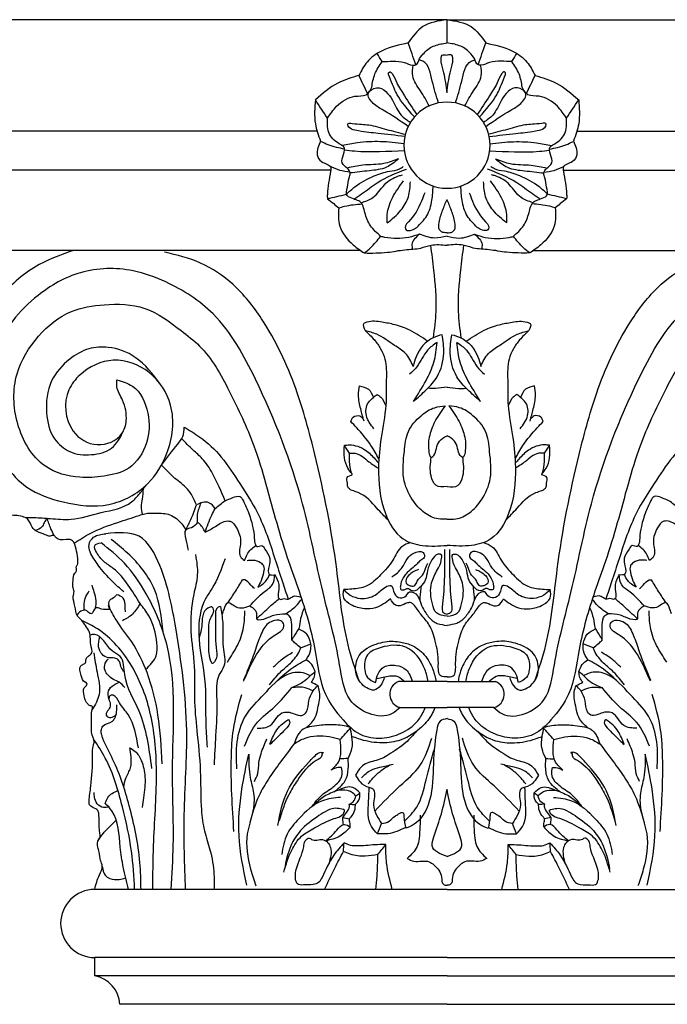
# Model space of a CAD drawing. Units: millimetres. Extents: x 326 to 387, y 65 to 525.
# Drawn here: x 346 to 371, y 465 to 502 of the extents above; entities that cross this region are included whole.
import ezdxf

# ---------------------------------------------------------------- set-up
doc = ezdxf.new("R2010")
doc.units = ezdxf.units.MM
doc.layers.add('LAYER0VIEW0', color=7, linetype='Continuous')

msp = doc.modelspace()

# ---------------------------------------------------------------- linework, layer by layer
at = {"layer": 'LAYER0VIEW0'}
for p, q in [((362.439, 502.407), (338.377, 502.407)), ((362.439, 502.407), (386.501, 502.407)), ((357.476, 498.144), (340.789, 498.144)), ((367.401, 498.144), (384.089, 498.144)), ((357.996, 496.658), (340.789, 496.658)), ((366.882, 496.658), (384.089, 496.658)), ((359.135, 493.592), (342.078, 493.592)), ((365.743, 493.592), (382.8, 493.592)), ((362.439, 477.116), (360.587, 477.116)), ((362.439, 477.116), (362.439, 477.116)), ((362.439, 477.116), (362.439, 477.116)), ((362.439, 477.116), (362.439, 477.116)), ((362.439, 477.116), (364.29, 477.116)), ((362.439, 477.116), (362.439, 477.116)), ((360.643, 476.127), (362.439, 476.127)), ((364.235, 476.127), (362.439, 476.127)), ((362.439, 469.177), (348.975, 469.177)), ((362.439, 469.177), (375.903, 469.177)), ((362.439, 466.576), (348.975, 466.576)), ((348.975, 465.872), (348.975, 466.576)), ((362.439, 466.576), (375.903, 466.576)), ((362.439, 465.872), (348.975, 465.872)), ((362.439, 465.872), (375.903, 465.872)), ((362.439, 464.788), (349.939, 464.788)), ((362.439, 464.788), (349.939, 464.788)), ((362.439, 464.788), (374.939, 464.788)), ((362.439, 464.788), (374.939, 464.788))]:
    msp.add_line(p, q, dxfattribs=at)
for centre, radius, start, end in [((362.439, 497.612), 1.646, 90, 270), ((362.439, 497.612), 1.646, 270, 90), ((360.773, 476.63), 0.52, 110.8913, 255.5135), ((364.105, 476.63), 0.52, 284.4865, 69.1087), ((348.975, 467.877), 1.301, 90, 270), ((348.785, 464.732), 1.155, 2.7793, 80.5445)]:
    msp.add_arc(centre, radius, start, end, dxfattribs=at)
for points in [[(362.439, 502.407), (361.516, 502.141), (360.961, 501.519)], [(362.439, 501.521), (362.439, 502.407)], [(362.439, 501.521), (362.439, 502.407)], [(362.439, 502.407), (363.362, 502.141), (363.917, 501.519)], [(362.439, 501.521), (362.439, 502.407)], [(362.439, 501.521), (362.439, 502.407)], [(360.961, 501.519), (359.939, 501.209), (359.384, 500.787), (359.073, 500.276)], [(361.246, 500.688), (360.961, 501.519)], [(361.39, 500.928), (361.756, 501.308), (361.969, 501.415), (362.439, 501.521)], [(363.488, 500.928), (363.122, 501.308), (362.909, 501.415), (362.439, 501.521)], [(363.632, 500.688), (363.917, 501.519)], [(363.917, 501.519), (364.939, 501.209), (365.494, 500.787), (365.805, 500.276)], [(359.958, 500.806), (359.767, 501.113)], [(364.919, 500.806), (365.111, 501.113)], [(359.562, 499.831), (359.684, 500.334), (359.958, 500.806)], [(359.958, 500.806), (360.37, 500.821), (360.811, 500.775), (361.131, 500.669), (361.192, 500.669), (361.238, 500.684), (361.39, 500.928)], [(362.114, 499.226), (361.878, 500.06), (361.512, 500.821), (361.371, 500.872)], [(362.439, 499.618), (362.316, 500.383), (362.219, 500.797), (362.255, 501.052), (362.439, 501.052)], [(362.439, 499.618), (362.562, 500.383), (362.659, 500.797), (362.622, 501.052), (362.439, 501.052)], [(362.763, 499.226), (363, 500.06), (363.366, 500.821), (363.507, 500.872)], [(364.919, 500.806), (364.508, 500.821), (364.066, 500.775), (363.746, 500.669), (363.686, 500.669), (363.64, 500.684), (363.488, 500.928)], [(365.316, 499.831), (365.194, 500.334), (364.919, 500.806)], [(361.194, 498.69), (360.537, 499.542), (360.278, 500.121), (360.248, 500.41), (360.263, 500.41), (360.339, 500.349), (360.522, 499.999), (360.811, 499.497), (361.281, 498.782)], [(361.761, 499.112), (361.421, 499.694), (361.131, 500.258), (361.152, 500.667)], [(363.116, 499.112), (363.457, 499.694), (363.746, 500.258), (363.725, 500.667)], [(363.683, 498.69), (364.341, 499.542), (364.6, 500.121), (364.63, 500.41), (364.615, 500.41), (364.539, 500.349), (364.356, 499.999), (364.066, 499.497), (363.597, 498.782)], [(359.073, 500.276), (358.273, 499.988), (357.407, 499.344)], [(359.408, 499.577), (359.073, 500.276)], [(365.469, 499.577), (365.805, 500.276)], [(365.805, 500.276), (366.605, 499.988), (367.471, 499.344)], [(357.871, 498.644), (358.222, 499.101), (358.922, 499.481), (359.349, 499.542), (359.379, 499.557), (359.562, 499.831)], [(360.957, 498.328), (360.004, 498.948), (359.623, 499.207), (359.432, 499.598), (359.745, 499.801), (360.354, 499.329), (360.689, 498.766), (361.039, 498.478)], [(363.921, 498.328), (364.874, 498.948), (365.255, 499.207), (365.446, 499.598), (365.133, 499.801), (364.523, 499.329), (364.188, 498.766), (363.839, 498.478)], [(367.006, 498.644), (366.656, 499.101), (365.955, 499.481), (365.529, 499.542), (365.498, 499.557), (365.316, 499.831)], [(357.407, 499.344), (357.407, 498.434), (357.607, 497.768)], [(357.871, 498.644), (357.407, 499.344)], [(367.006, 498.644), (367.471, 499.344)], [(367.471, 499.344), (367.471, 498.434), (367.271, 497.768)], [(359.913, 494.122), (359.516, 494.534), (359.303, 495.036), (359.105, 495.462), (358.922, 495.538), (358.679, 495.645), (358.633, 495.675), (358.633, 496.01), (358.694, 496.36), (358.74, 496.543), (358.633, 496.726), (358.435, 496.939), (358.496, 497.548), (358.389, 497.624), (357.947, 498.035), (357.871, 498.644)], [(360.826, 497.941), (359.806, 498.065), (359.059, 498.157), (358.648, 498.4), (358.648, 498.416), (358.816, 498.446), (359.456, 498.385), (360.126, 498.218), (360.846, 498.029)], [(364.052, 497.941), (365.072, 498.065), (365.818, 498.157), (366.229, 498.4), (366.229, 498.416), (366.062, 498.446), (365.422, 498.385), (364.752, 498.218), (364.031, 498.029)], [(364.965, 494.122), (365.361, 494.534), (365.574, 495.036), (365.773, 495.462), (365.955, 495.538), (366.199, 495.645), (366.245, 495.675), (366.245, 496.01), (366.184, 496.36), (366.138, 496.543), (366.245, 496.726), (366.443, 496.939), (366.382, 497.548), (366.488, 497.624), (366.93, 498.035), (367.006, 498.644)], [(357.607, 497.768), (357.48, 497.247), (357.642, 496.986), (357.994, 496.77), (357.99, 496.623), (357.866, 495.732), (357.866, 495.569)], [(358.528, 497.462), (357.902, 497.624), (357.603, 497.759)], [(360.794, 497.669), (359.897, 497.746), (359.014, 497.7), (358.435, 497.597)], [(364.084, 497.669), (364.98, 497.746), (365.864, 497.7), (366.443, 497.597)], [(366.349, 497.462), (366.976, 497.624), (367.275, 497.759)], [(367.271, 497.768), (367.398, 497.247), (367.235, 496.986), (366.883, 496.77), (366.887, 496.623), (367.012, 495.732), (367.012, 495.569)], [(360.806, 497.403), (358.907, 497.38), (358.527, 497.418)], [(364.072, 497.403), (365.971, 497.38), (366.35, 497.418)], [(360.583, 497.091), (360.019, 496.908), (359.227, 496.848), (358.62, 496.738)], [(360.583, 497.091), (360.126, 496.771), (359.471, 496.634), (358.739, 496.551)], [(364.295, 497.091), (364.752, 496.771), (365.407, 496.634), (366.139, 496.551)], [(364.295, 497.091), (364.859, 496.908), (365.651, 496.848), (366.258, 496.738)], [(358.731, 496.586), (358.344, 496.65), (357.979, 496.803)], [(358.596, 495.739), (358.922, 496.025), (359.654, 496.437), (360.248, 496.619), (360.628, 496.711), (360.766, 496.802)], [(358.881, 495.553), (359.471, 495.965), (359.775, 496.178), (360.887, 496.695)], [(365.997, 495.553), (365.407, 495.965), (365.102, 496.178), (363.99, 496.695)], [(366.281, 495.739), (365.955, 496.025), (365.224, 496.437), (364.63, 496.619), (364.249, 496.711), (364.112, 496.802)], [(366.146, 496.586), (366.534, 496.65), (366.899, 496.803)], [(359.157, 495.415), (359.608, 495.614), (360.05, 496.102), (360.583, 496.437), (360.735, 496.482)], [(360.156, 494.64), (360.156, 494.96), (360.354, 495.599), (360.781, 496.254)], [(360.156, 494.64), (360.674, 495.127), (360.964, 495.645), (361.04, 496.208)], [(364.721, 494.64), (364.203, 495.127), (363.914, 495.645), (363.838, 496.208)], [(364.721, 494.64), (364.721, 494.96), (364.523, 495.599), (364.097, 496.254)], [(365.72, 495.415), (365.27, 495.614), (364.828, 496.102), (364.295, 496.437), (364.143, 496.482)], [(361.284, 494.473), (361.664, 494.914), (361.862, 495.508), (361.908, 496.054)], [(363.594, 494.473), (363.213, 494.914), (363.015, 495.508), (362.97, 496.054)], [(357.866, 495.569), (358.596, 495.739)], [(357.866, 495.569), (358.11, 495.379), (358.3, 495.216)], [(361.588, 495.797), (361.466, 495.477), (360.964, 494.686), (360.872, 494.579), (360.872, 494.381), (361.085, 494.366), (361.284, 494.473)], [(362.439, 494.264), (362.234, 494.303), (362.157, 494.38), (362.137, 494.659), (362.272, 495.123), (362.439, 495.537)], [(362.439, 494.264), (362.644, 494.303), (362.721, 494.38), (362.74, 494.659), (362.605, 495.123), (362.439, 495.537)], [(363.29, 495.797), (363.411, 495.477), (363.914, 494.686), (364.005, 494.579), (364.005, 494.381), (363.792, 494.366), (363.594, 494.473)], [(367.012, 495.569), (366.281, 495.739)], [(367.012, 495.569), (366.768, 495.379), (366.578, 495.216)], [(358.3, 495.216), (358.341, 494.525), (358.857, 493.806), (359.277, 493.494)], [(358.3, 495.216), (358.526, 495.28), (359.188, 495.373)], [(366.578, 495.216), (366.537, 494.525), (366.021, 493.806), (365.6, 493.494)], [(366.578, 495.216), (366.351, 495.28), (365.69, 495.373)], [(359.277, 493.494), (359.516, 493.696), (359.903, 494.131)], [(361.39, 494.214), (360.979, 494.092), (360.065, 494.092), (359.913, 494.122)], [(361.39, 494.214), (361.101, 493.818), (361.115, 493.638)], [(362.439, 494.138), (361.969, 494.062), (361.39, 494.214)], [(362.439, 494.138), (362.909, 494.062), (363.488, 494.214)], [(363.488, 494.214), (363.899, 494.092), (364.813, 494.092), (364.965, 494.122)], [(363.488, 494.214), (363.777, 493.818), (363.763, 493.638)], [(365.6, 493.494), (365.361, 493.696), (364.975, 494.131)], [(359.277, 493.494), (360.16, 493.521), (360.825, 493.616), (361.435, 493.684), (361.829, 493.792), (362.439, 493.792)], [(361.809, 493.788), (361.924, 492.837), (362.009, 491.263), (361.909, 490.256)], [(365.6, 493.494), (364.718, 493.521), (364.053, 493.616), (363.442, 493.684), (363.049, 493.792), (362.439, 493.792)], [(363.069, 493.788), (362.954, 492.837), (362.869, 491.263), (362.968, 490.256)], [(359.08, 477.151), (358.66, 478.521), (358.224, 481.417), (357.387, 485.801), (356.66, 488.311), (355.352, 490.977), (354.252, 492.298), (353.023, 493.109), (351.646, 493.526)], [(365.798, 477.151), (366.217, 478.521), (366.653, 481.417), (367.491, 485.801), (368.218, 488.311), (369.526, 490.977), (370.626, 492.298), (371.855, 493.109), (373.232, 493.526)], [(360.643, 476.127), (360.347, 475.894), (359.458, 475.894), (358.738, 476.423), (358.336, 477.755), (357.701, 480.525), (356.919, 483.909), (355.12, 488.667), (353.502, 491.164), (351.688, 492.389), (350.439, 492.813), (348.435, 492.742), (346.809, 491.871), (345.843, 490.905), (345.154, 489.652), (344.909, 488.297), (345.089, 486.43), (346.385, 484.546), (347.775, 483.981), (349.519, 483.886), (351.004, 484.687), (351.735, 485.841), (351.876, 487.678), (351.051, 488.927), (349.684, 489.398), (348.412, 488.832), (347.988, 488.267), (348.153, 486.689), (349.072, 486.171), (350.014, 486.595), (350.179, 487.089), (350.038, 487.867), (349.826, 488.385), (349.826, 488.644)], [(364.235, 476.127), (364.531, 475.894), (365.42, 475.894), (366.139, 476.423), (366.541, 477.755), (367.176, 480.525), (367.959, 483.909), (369.758, 488.667), (371.375, 491.164), (373.19, 492.389), (374.439, 492.813), (376.442, 492.742), (378.068, 491.871), (379.035, 490.905), (379.724, 489.652), (379.969, 488.297), (379.789, 486.43), (378.493, 484.546), (377.102, 483.981), (375.358, 483.886), (373.874, 484.687), (373.143, 485.841), (373.002, 487.678), (373.826, 488.927), (375.193, 489.398), (376.466, 488.832), (376.89, 488.267), (376.725, 486.689), (375.806, 486.171), (374.863, 486.595), (374.698, 487.089), (374.84, 487.867), (375.052, 488.385), (375.052, 488.644)], [(348.975, 469.177), (349.158, 469.738), (349.264, 470.07), (349.198, 470.281), (349.145, 470.599), (349.092, 470.798), (349.132, 471.089), (349.172, 471.142), (349.172, 471.315), (349.145, 471.805), (349.132, 472.056), (349.092, 472.189), (348.906, 472.308), (348.774, 472.414), (348.761, 472.546), (348.827, 473.129), (348.896, 474.277), (348.925, 474.684), (348.954, 474.814), (348.925, 474.945), (348.852, 475.192), (348.852, 475.323), (348.852, 475.512), (348.852, 475.875), (348.867, 475.991), (348.867, 476.18), (348.809, 476.194), (348.707, 476.267), (348.634, 476.369), (348.576, 476.572), (348.576, 476.877), (348.678, 477.008), (348.678, 477.051), (348.605, 477.095), (348.46, 477.356), (348.445, 477.719), (348.503, 477.763), (348.62, 477.836), (348.649, 477.981), (348.721, 478.082), (348.867, 478.213), (348.823, 478.533), (348.809, 478.751), (348.765, 479.027), (348.62, 479.259), (348.489, 479.448), (348.329, 479.608), (348.219, 480.004), (348.157, 480.377), (348.184, 480.555), (348.139, 480.741), (348.148, 480.972), (348.219, 481.265), (348.281, 481.345), (348.281, 481.531), (348.308, 481.566), (348.326, 481.62), (348.299, 482.01), (348.21, 482.356), (348.086, 482.525), (347.882, 482.543), (347.5, 482.614), (347.42, 482.702), (347.278, 482.676), (347.083, 482.729), (346.772, 482.853), (346.585, 483.013), (346.408, 483.332), (346.221, 483.421), (345.653, 483.474), (344.916, 483.528), (344.143, 483.785), (343.77, 484.06), (343.202, 484.77), (342.802, 485.56), (342.457, 486.684), (342.317, 487.881), (342.282, 488.763), (342.379, 490.197), (342.615, 491.14), (342.912, 491.726), (343.227, 492.119)], [(361.702, 490.126), (361.02, 490.542), (360.443, 490.753), (359.955, 490.849), (359.372, 490.851), (359.26, 490.795), (359.316, 490.528)], [(363.176, 490.126), (363.858, 490.542), (364.435, 490.753), (364.923, 490.849), (365.505, 490.851), (365.618, 490.795), (365.562, 490.528)], [(361.147, 489.162), (360.851, 489.655), (360.429, 489.965), (359.753, 490.387), (359.316, 490.528)], [(359.316, 490.528), (359.663, 490.172), (359.9, 489.837), (360.065, 489.442), (360.12, 488.651), (360.101, 487.68), (359.92, 486.428), (359.823, 485.314), (360.083, 483.544), (360.764, 482.572), (361.503, 482.319), (362.439, 482.319)], [(362.259, 490.373), (361.909, 490.256), (361.26, 489.528), (361.147, 489.162)], [(361.161, 487.825), (361.654, 488.276), (362.062, 488.768), (362.316, 489.669), (362.259, 490.373)], [(365.562, 490.528), (365.215, 490.172), (364.977, 489.837), (364.813, 489.442), (364.758, 488.651), (364.776, 487.68), (364.958, 486.428), (365.054, 485.314), (364.795, 483.544), (364.114, 482.572), (363.374, 482.319), (362.439, 482.319)], [(363.717, 487.825), (363.224, 488.276), (362.815, 488.768), (362.562, 489.669), (362.618, 490.373)], [(362.618, 490.373), (362.968, 490.256), (363.618, 489.528), (363.731, 489.162)], [(363.731, 489.162), (364.027, 489.655), (364.449, 489.965), (365.125, 490.387), (365.562, 490.528)], [(351.493, 488.469), (350.523, 489.507), (349.49, 489.887), (348.756, 489.833), (348.022, 489.433), (347.327, 488.604), (347.135, 487.39), (347.443, 486.388), (348.022, 485.906), (348.851, 485.79), (349.622, 486.041), (350.076, 486.7)], [(362.062, 490.077), (361.696, 489.782), (361.288, 489.148), (361.006, 488.867)], [(361.161, 487.825), (361.64, 488.627), (361.936, 489.317), (362.062, 490.077)], [(363.717, 487.825), (363.238, 488.627), (362.942, 489.317), (362.815, 490.077)], [(362.815, 490.077), (363.182, 489.782), (363.59, 489.148), (363.872, 488.867)], [(359.267, 487.074), (359.141, 487.534), (359.059, 488.069), (359.089, 488.418)], [(359.089, 488.418), (359.438, 488.285), (359.624, 487.973)], [(362.439, 488.372), (361.999, 488.321), (361.704, 488.325)], [(362.439, 488.372), (362.879, 488.321), (363.174, 488.325)], [(365.789, 488.418), (365.44, 488.285), (365.254, 487.973)], [(365.611, 487.074), (365.737, 487.534), (365.819, 488.069), (365.789, 488.418)], [(359.646, 486.777), (359.356, 487.282), (359.438, 487.78), (359.624, 487.973), (359.765, 488.092)], [(359.765, 488.092), (359.906, 487.988), (360.1, 487.656)], [(365.113, 488.092), (364.971, 487.988), (364.778, 487.656)], [(365.232, 486.777), (365.521, 487.282), (365.44, 487.78), (365.254, 487.973), (365.113, 488.092)], [(362.429, 483.318), (362.105, 483.334), (361.584, 483.566), (361.12, 484.067), (360.786, 484.877), (360.809, 485.906), (360.964, 486.677), (361.447, 487.276), (361.968, 487.584), (362.369, 487.657)], [(362.369, 487.657), (361.974, 487.05), (361.761, 486.463), (361.734, 486.103), (361.861, 485.696), (361.93, 485.762), (362.033, 486.018), (362.152, 486.308), (362.439, 486.513)], [(362.508, 487.657), (362.903, 487.05), (363.117, 486.463), (363.144, 486.103), (363.017, 485.696), (362.947, 485.762), (362.845, 486.018), (362.725, 486.308), (362.439, 486.513)], [(362.449, 483.318), (362.773, 483.334), (363.294, 483.566), (363.757, 484.067), (364.092, 484.877), (364.068, 485.906), (363.914, 486.677), (363.431, 487.276), (362.91, 487.584), (362.508, 487.657)], [(358.761, 487.052), (358.851, 487.215), (359.111, 487.267), (359.222, 487.17)], [(366.117, 487.052), (366.027, 487.215), (365.767, 487.267), (365.655, 487.17)], [(351.528, 485.39), (352.148, 486.192), (352.34, 486.479), (352.397, 486.843)], [(352.397, 486.843), (352.99, 486.46), (353.813, 485.695), (354.521, 484.681), (355.191, 483.572), (355.861, 481.812), (356.148, 480.933), (356.368, 480.271)], [(359.836, 485.631), (359.534, 486.136), (358.988, 486.817), (358.761, 487.052)], [(365.042, 485.631), (365.343, 486.136), (365.89, 486.817), (366.117, 487.052)], [(372.481, 486.843), (371.887, 486.46), (371.064, 485.695), (370.356, 484.681), (369.686, 483.572), (369.017, 481.812), (368.73, 480.933), (368.509, 480.271)], [(353.966, 484.025), (353.475, 485.073), (353.086, 485.631), (352.73, 485.969), (352.3, 486.398)], [(360.193, 483.284), (359.761, 483.741), (359.047, 484.338), (358.652, 484.556), (358.626, 484.758), (358.652, 484.96), (358.82, 485.052), (358.811, 485.061), (358.652, 485.271), (358.517, 485.666), (358.517, 486.145)], [(358.517, 486.145), (358.702, 486.161), (359.324, 485.96), (359.694, 485.615), (359.828, 485.471)], [(358.711, 485.843), (358.517, 486.145)], [(364.685, 483.284), (365.116, 483.741), (365.831, 484.338), (366.226, 484.556), (366.251, 484.758), (366.226, 484.96), (366.058, 485.052), (366.066, 485.061), (366.226, 485.271), (366.361, 485.666), (366.361, 486.145)], [(366.361, 486.145), (366.176, 486.161), (365.554, 485.96), (365.184, 485.615), (365.05, 485.471)], [(366.167, 485.843), (366.361, 486.145)], [(358.79, 485.081), (358.711, 485.526), (358.711, 485.843)], [(358.711, 485.843), (358.932, 485.843), (359.456, 485.518), (359.822, 485.267)], [(362.439, 484.568), (362.016, 484.619), (361.828, 484.977), (361.838, 485.69)], [(362.439, 484.568), (362.862, 484.619), (363.05, 484.977), (363.04, 485.69)], [(366.167, 485.843), (365.946, 485.843), (365.422, 485.518), (365.055, 485.267)], [(366.088, 485.081), (366.167, 485.526), (366.167, 485.843)], [(352.87, 483.873), (352.516, 484.476), (352.043, 484.883), (351.528, 485.39)], [(346.301, 483.395), (346.663, 483.386), (347.274, 483.349), (348.07, 483.32), (349.227, 483.578), (350.384, 483.983), (350.694, 484.307), (350.943, 484.628)], [(350.805, 483.511), (350.76, 483.799), (350.801, 484.094), (350.836, 484.487)], [(353.579, 483.729), (353.966, 484.025), (354.248, 484.148), (354.524, 484.188), (354.55, 484.175), (354.629, 484.07), (354.839, 483.611), (355.009, 483.047), (355.075, 482.601), (355.114, 482.351), (355.167, 482.286), (355.364, 482.312), (355.482, 482.181), (355.665, 481.827), (355.639, 481.538)], [(371.299, 483.729), (370.912, 484.025), (370.63, 484.148), (370.354, 484.188), (370.328, 484.175), (370.249, 484.07), (370.039, 483.611), (369.868, 483.047), (369.803, 482.601), (369.763, 482.351), (369.711, 482.286), (369.514, 482.312), (369.396, 482.181), (369.212, 481.827), (369.238, 481.538)], [(352.462, 482.922), (352.647, 483.309), (352.87, 483.873)], [(353.579, 483.729), (353.342, 483.952), (353.093, 483.965), (352.87, 483.873)], [(352.909, 483.191), (352.909, 483.506), (353.046, 483.952)], [(348.187, 482.406), (348.807, 482.782), (349.861, 483.202), (350.672, 483.467), (350.893, 483.533), (351.313, 483.555), (351.851, 483.489), (352.3, 483.143), (352.462, 482.922)], [(353.198, 482.824), (353.447, 483.479), (353.579, 483.729)], [(347.147, 483.359), (347.046, 483.186), (346.945, 483.017), (346.717, 482.886)], [(347.426, 482.7), (347.302, 482.949), (347.224, 483.154), (347.147, 483.359)], [(352.909, 483.191), (352.673, 482.994), (352.462, 482.922), (352.462, 482.548), (352.542, 482.142)], [(353.198, 482.824), (352.949, 483.165), (352.909, 483.191)], [(353.198, 482.824), (353.592, 483.047), (354.051, 483.256), (354.156, 483.243), (354.392, 482.994), (354.55, 482.443), (354.55, 481.892), (354.694, 481.748)], [(371.68, 482.824), (371.286, 483.047), (370.827, 483.256), (370.722, 483.243), (370.485, 482.994), (370.328, 482.443), (370.328, 481.892), (370.183, 481.748)], [(350.083, 480.552), (349.651, 480.944), (349.11, 481.565), (348.947, 481.809), (348.758, 482.349), (348.934, 482.633), (349.405, 482.768)], [(352.445, 469.177), (352.398, 472.029), (352.491, 475.249), (352.071, 479.169), (351.464, 481.549), (350.67, 482.669), (349.405, 482.768)], [(350.708, 480.1), (350.255, 480.804), (349.686, 481.439), (349.32, 481.709), (349.04, 482.066), (348.974, 482.309), (349.218, 482.42)], [(351.894, 469.177), (351.978, 470.885), (351.95, 473.699), (351.727, 478.547), (350.946, 480.469), (350.11, 481.64), (349.218, 482.42)], [(351.591, 479.014), (351.26, 480.633), (350.232, 482.025), (349.61, 482.552)], [(354.694, 481.748), (354.944, 482.168), (355.137, 482.313)], [(361.038, 482.432), (360.714, 482.273), (360.365, 481.756), (359.903, 481.193), (359.352, 480.765), (358.8, 480.653), (358.492, 480.632)], [(363.839, 482.432), (364.164, 482.273), (364.513, 481.756), (364.974, 481.193), (365.526, 480.765), (366.078, 480.653), (366.385, 480.632)], [(370.183, 481.748), (369.934, 482.168), (369.741, 482.313)], [(352.827, 481.974), (352.897, 481.195), (352.758, 480.451), (352.654, 479.033), (352.776, 477.701), (352.793, 476.335), (352.897, 475.089), (353.017, 473.507), (353.052, 472.22), (353.172, 471.413), (353.378, 470.692), (353.533, 469.748), (353.533, 469.177)], [(360.331, 481.114), (360.725, 481.474), (360.928, 481.823), (361.165, 482.026), (361.525, 482.048), (361.57, 481.981), (361.57, 481.857), (361.424, 481.744), (361.3, 481.621), (360.872, 481.238), (360.759, 481.08), (360.658, 480.765), (360.68, 480.641), (360.737, 480.619), (360.962, 480.675), (361.007, 480.653), (361.3, 480.63), (361.435, 480.731), (361.435, 480.686), (361.396, 480.237)], [(362.439, 479.616), (362.035, 479.744), (361.879, 480.084), (361.851, 480.892), (362.078, 481.403), (362.191, 481.629), (362.219, 481.757), (362.219, 481.97), (362.092, 481.984), (361.865, 481.771), (361.695, 481.36), (361.609, 480.992), (361.431, 480.738)], [(362.345, 482.167), (362.345, 481.569), (362.301, 480.452), (362.257, 479.968), (362.284, 479.774), (362.439, 479.695)], [(362.532, 482.167), (362.532, 481.569), (362.576, 480.452), (362.62, 479.968), (362.594, 479.774), (362.439, 479.695)], [(362.439, 479.616), (362.843, 479.744), (362.999, 480.084), (363.027, 480.892), (362.8, 481.403), (362.687, 481.629), (362.658, 481.757), (362.658, 481.97), (362.786, 481.984), (363.013, 481.771), (363.183, 481.36), (363.268, 480.992), (363.447, 480.738)], [(364.546, 481.114), (364.152, 481.474), (363.95, 481.823), (363.713, 482.026), (363.353, 482.048), (363.308, 481.981), (363.308, 481.857), (363.454, 481.744), (363.578, 481.621), (364.006, 481.238), (364.118, 481.08), (364.22, 480.765), (364.197, 480.641), (364.141, 480.619), (363.916, 480.675), (363.871, 480.653), (363.578, 480.63), (363.443, 480.731), (363.443, 480.686), (363.482, 480.237)], [(353.957, 481.805), (353.447, 480.662), (353.223, 480.302), (352.949, 478.96), (353.173, 477.22), (353.223, 475.443), (353.273, 474.611)], [(354.799, 481.748), (355.022, 481.761), (355.311, 481.669), (355.429, 481.538), (355.429, 481.302), (355.337, 480.974), (355.206, 480.725)], [(355.639, 481.538), (355.647, 481.217), (355.859, 481.193)], [(361.351, 481.401), (360.973, 481.171), (360.883, 480.884), (360.952, 480.814), (361.064, 480.772), (361.211, 480.793), (361.26, 480.863), (361.351, 481.031), (361.539, 481.247), (361.588, 481.366), (361.7, 481.638)], [(363.527, 481.401), (363.904, 481.171), (363.995, 480.884), (363.925, 480.814), (363.813, 480.772), (363.667, 480.793), (363.618, 480.863), (363.527, 481.031), (363.338, 481.247), (363.289, 481.366), (363.177, 481.638)], [(369.238, 481.538), (369.231, 481.217), (369.019, 481.193)], [(370.078, 481.748), (369.855, 481.761), (369.567, 481.669), (369.448, 481.538), (369.448, 481.302), (369.54, 480.974), (369.672, 480.725)], [(354.908, 480.011), (355.453, 480.543), (355.761, 480.817), (355.86, 481.204)], [(355.206, 480.725), (355.533, 480.977), (355.659, 481.209)], [(355.86, 481.204), (356.007, 480.83), (355.99, 480.472), (355.99, 480.35), (356.08, 480.26), (356.162, 480.284), (356.368, 480.271), (356.552, 480.374), (356.862, 480.339)], [(369.018, 481.204), (368.871, 480.83), (368.887, 480.472), (368.887, 480.35), (368.798, 480.26), (368.716, 480.284), (368.509, 480.271), (368.325, 480.374), (368.015, 480.339)], [(369.969, 480.011), (369.425, 480.543), (369.116, 480.817), (369.018, 481.204)], [(369.672, 480.725), (369.345, 480.977), (369.219, 481.209)], [(349.01, 479.934), (349.03, 480.207), (348.957, 480.535), (348.875, 480.8)], [(354.061, 480.129), (354.356, 480.566), (354.619, 481)], [(355.087, 480.669), (354.939, 480.806), (354.71, 481), (354.619, 481)], [(358.492, 480.632), (358.739, 480.425), (359.138, 480.298), (359.695, 480.425), (360.085, 480.728), (360.293, 480.792), (360.428, 480.481), (360.651, 480.314), (360.874, 480.394), (361.009, 480.545), (361.312, 480.394), (361.463, 480.027), (361.631, 479.741), (361.909, 479.422), (362.069, 479.343), (362.439, 479.263)], [(366.385, 480.632), (366.138, 480.425), (365.74, 480.298), (365.183, 480.425), (364.792, 480.728), (364.585, 480.792), (364.45, 480.481), (364.227, 480.314), (364.004, 480.394), (363.868, 480.545), (363.566, 480.394), (363.414, 480.027), (363.247, 479.741), (362.968, 479.422), (362.809, 479.343), (362.439, 479.263)], [(369.791, 480.669), (369.939, 480.806), (370.168, 481), (370.259, 481)], [(370.817, 480.129), (370.522, 480.566), (370.259, 481)], [(348.578, 479.848), (348.61, 480.289), (348.765, 480.581)], [(349.548, 479.925), (349.551, 480.235), (349.744, 480.361), (349.812, 480.438)], [(350.149, 479.783), (350.139, 479.966), (350.062, 480.312), (349.812, 480.438)], [(360.285, 480.282), (360.014, 480.083), (359.703, 479.932), (359.281, 479.9), (358.771, 480.051), (358.5, 480.306), (358.492, 480.632)], [(364.593, 480.282), (364.864, 480.083), (365.175, 479.932), (365.597, 479.9), (366.107, 480.051), (366.377, 480.306), (366.385, 480.632)], [(351.559, 473.978), (351.392, 475.844), (350.974, 477.46), (350.389, 478.631), (349.803, 479.466), (349.496, 480.024)], [(350.708, 480.1), (350.419, 479.696), (350.033, 479.445)], [(350.924, 477.59), (351.325, 478.106), (351.354, 478.598), (351.045, 479.628), (350.708, 480.1)], [(353.861, 479.712), (353.918, 479.873), (354.091, 480.138), (354.275, 480.034), (354.586, 479.931), (354.908, 480.011)], [(355.163, 479.518), (355.681, 479.995), (356.023, 480.293)], [(356.279, 479.71), (356.664, 480.006), (356.886, 480.267)], [(362.439, 477.296), (362.208, 477.332), (362.108, 477.813), (361.99, 478.666), (361.763, 479.274), (361.437, 479.691), (361.153, 480.067), (361.065, 480.131), (360.93, 480.123), (360.643, 480.019), (360.476, 480.035), (360.285, 480.282)], [(362.439, 477.296), (362.669, 477.332), (362.769, 477.813), (362.887, 478.666), (363.114, 479.274), (363.441, 479.691), (363.725, 480.067), (363.813, 480.131), (363.948, 480.123), (364.235, 480.019), (364.402, 480.035), (364.593, 480.282)], [(368.599, 479.71), (368.214, 480.006), (367.992, 480.267)], [(369.715, 479.518), (369.196, 479.995), (368.855, 480.293)], [(371.017, 479.712), (370.959, 479.873), (370.787, 480.138), (370.602, 480.034), (370.292, 479.931), (369.969, 480.011)], [(349.574, 479.874), (349.231, 479.89), (349.11, 479.93), (349.002, 479.93), (348.866, 479.714), (348.758, 479.741), (348.65, 479.836), (348.515, 479.836), (348.297, 479.661)], [(353.779, 479.987), (353.693, 479.963), (353.59, 479.56), (353.59, 478.813), (353.633, 478.297), (353.556, 477.877), (353.461, 477.808), (353.436, 477.851), (353.332, 478.521), (353.332, 479.062), (353.375, 479.465), (353.496, 479.929), (353.453, 479.972), (353.384, 479.963), (353.135, 479.731), (353.075, 479.302), (352.959, 478.774)], [(353.779, 479.987), (353.866, 479.376), (353.884, 478.443), (353.91, 477.702), (353.735, 477.388), (353.639, 476.429), (353.596, 475.051), (353.537, 473.936)], [(354.044, 477.866), (354.429, 478.5), (354.665, 479.196), (354.715, 479.817)], [(354.908, 480.011), (355.162, 479.689), (355.185, 479.493), (355.242, 479.482), (355.611, 479.574), (355.818, 479.655), (356.279, 479.71)], [(356.504, 478.697), (356.504, 479.298), (356.413, 479.629), (356.279, 479.71)], [(356.988, 479.946), (356.846, 479.528), (356.772, 479.153), (356.569, 478.819), (356.504, 478.697)], [(367.89, 479.946), (368.032, 479.528), (368.105, 479.153), (368.309, 478.819), (368.374, 478.697)], [(368.374, 478.697), (368.374, 479.298), (368.465, 479.629), (368.599, 479.71)], [(369.969, 480.011), (369.716, 479.689), (369.693, 479.493), (369.635, 479.482), (369.267, 479.574), (369.06, 479.655), (368.599, 479.71)], [(370.834, 477.866), (370.449, 478.5), (370.212, 479.196), (370.163, 479.817)], [(351.197, 469.177), (351.225, 470.857), (351.336, 473.56), (351.113, 475.844), (350.389, 477.711), (349.078, 479.132), (348.481, 479.456)], [(354.667, 477.139), (355.247, 478.282), (355.836, 478.879), (356.206, 479.231), (356.206, 479.292), (356.083, 479.442), (355.775, 479.433), (355.555, 479.301), (355.405, 479.081), (355.177, 478.51), (354.948, 477.868), (354.658, 477.174)], [(370.211, 477.139), (369.631, 478.282), (369.041, 478.879), (368.672, 479.231), (368.672, 479.292), (368.795, 479.442), (369.103, 479.433), (369.323, 479.301), (369.472, 479.081), (369.701, 478.51), (369.93, 477.868), (370.22, 477.174)], [(351.161, 473.795), (350.674, 475.982), (350.125, 477.376), (349.945, 478.073), (349.649, 478.285), (348.962, 478.918), (348.799, 478.895)], [(357.241, 478.563), (357.076, 478.932), (356.762, 479.129)], [(367.637, 478.563), (367.802, 478.932), (368.116, 479.129)], [(350.111, 477.485), (350.002, 477.641), (349.918, 477.882), (349.82, 477.992), (349.488, 478.031), (349.254, 478.161), (349.124, 478.441), (349.173, 478.833)], [(356.848, 478.405), (356.654, 478.572), (356.504, 478.697)], [(356.848, 478.405), (357.241, 478.563)], [(357.054, 477.954), (357.222, 478.292), (357.241, 478.563)], [(367.824, 477.954), (367.656, 478.292), (367.637, 478.563)], [(368.03, 478.405), (367.637, 478.563)], [(368.03, 478.405), (368.224, 478.572), (368.374, 478.697)], [(348.942, 478.213), (349.065, 477.478), (349.143, 476.626), (348.88, 476.046)], [(355.652, 476.99), (356.074, 477.482), (356.452, 477.825), (356.804, 478.299), (356.848, 478.405)], [(355.801, 477.666), (356.1, 477.948), (356.54, 478.238)], [(369.226, 476.99), (368.804, 477.482), (368.426, 477.825), (368.074, 478.299), (368.03, 478.405)], [(369.077, 477.666), (368.778, 477.948), (368.338, 478.238)], [(350.126, 476.893), (349.913, 477.091), (349.69, 477.199), (349.475, 477.381), (349.371, 477.543), (349.378, 477.816), (349.488, 477.979)], [(355.881, 477.084), (356.464, 477.593), (357.054, 477.954)], [(357.396, 477.495), (357.269, 477.769), (357.054, 477.954)], [(359.71, 477.079), (359.809, 477.416), (360.034, 477.676), (360.494, 477.739), (360.872, 477.569), (361.016, 477.371), (361.115, 477.116)], [(365.168, 477.079), (365.068, 477.416), (364.843, 477.676), (364.384, 477.739), (364.006, 477.569), (363.862, 477.371), (363.763, 477.116)], [(367.482, 477.495), (367.609, 477.769), (367.824, 477.954)], [(368.996, 477.084), (368.414, 477.593), (367.824, 477.954)], [(354.411, 473.787), (354.42, 474.814), (354.743, 475.802), (355.448, 476.634), (356.329, 477.387), (356.926, 477.465), (357.22, 477.348)], [(357.22, 477.348), (357.396, 477.495)], [(357.249, 477.093), (357.357, 477.27), (357.396, 477.495)], [(367.628, 477.093), (367.521, 477.27), (367.482, 477.495)], [(367.658, 477.348), (367.482, 477.495)], [(370.467, 473.787), (370.457, 474.814), (370.134, 475.802), (369.43, 476.634), (368.549, 477.387), (367.951, 477.465), (367.658, 477.348)], [(349.519, 476.453), (349.501, 476.763), (349.713, 476.996), (349.913, 477.091)], [(357.22, 477.348), (356.926, 477.093), (356.505, 476.888)], [(357.504, 476.966), (357.249, 477.093)], [(359.761, 477.236), (360.002, 477.293), (360.248, 477.337), (360.558, 477.312), (360.823, 477.116)], [(365.116, 477.236), (364.876, 477.293), (364.63, 477.337), (364.32, 477.312), (364.055, 477.116)], [(367.374, 476.966), (367.628, 477.093)], [(367.658, 477.348), (367.951, 477.093), (368.372, 476.888)], [(354.694, 474.648), (355.194, 475.567), (355.85, 476.154), (356.505, 476.888)], [(355.184, 475.342), (355.683, 475.44), (356.124, 475.92), (356.603, 475.89), (356.897, 475.822), (357.063, 475.959), (357.161, 476.389), (357.318, 476.761)], [(357.318, 476.761), (357.024, 476.878), (356.505, 476.888)], [(357.062, 475.353), (357.406, 475.753), (357.504, 476.105), (357.572, 476.732), (357.504, 476.966)], [(357.318, 476.761), (357.504, 476.966)], [(367.816, 475.353), (367.472, 475.753), (367.374, 476.105), (367.305, 476.732), (367.374, 476.966)], [(367.56, 476.761), (367.374, 476.966)], [(367.56, 476.761), (367.853, 476.878), (368.372, 476.888)], [(369.694, 475.342), (369.195, 475.44), (368.754, 475.92), (368.274, 475.89), (367.981, 475.822), (367.814, 475.959), (367.716, 476.389), (367.56, 476.761)], [(370.183, 474.648), (369.684, 475.567), (369.028, 476.154), (368.372, 476.888)], [(350.643, 474.587), (350.252, 475.855), (349.924, 476.309), (349.681, 476.594), (349.586, 476.594), (349.522, 476.51), (349.565, 476.288), (349.533, 476.087), (349.417, 475.897), (349.438, 475.792), (349.586, 475.749), (349.79, 475.845)], [(354.296, 471.385), (354.197, 474.225), (354.276, 475.278), (354.594, 476.628)], [(370.582, 471.385), (370.681, 474.225), (370.602, 475.278), (370.284, 476.628)], [(350.747, 469.177), (350.704, 470.207), (350.296, 472.373), (349.674, 474.132), (349.288, 474.947), (349.245, 475.075), (349.224, 475.247), (349.288, 475.418), (349.653, 475.611), (349.738, 475.719), (349.824, 476.233)], [(355.664, 474.726), (355.898, 475.215), (356.359, 475.655), (356.388, 475.665), (356.408, 475.636), (356.427, 475.548), (356.368, 475.421), (356.133, 475.166), (355.85, 474.883), (355.673, 474.716)], [(362.439, 475.703), (362.18, 475.607), (362.046, 475.263), (361.912, 473.791), (361.721, 472.415), (361.185, 471.669), (360.86, 471.516)], [(362.439, 475.703), (362.698, 475.607), (362.832, 475.263), (362.966, 473.791), (363.157, 472.415), (363.692, 471.669), (364.018, 471.516)], [(369.214, 474.726), (368.979, 475.215), (368.519, 475.655), (368.49, 475.665), (368.47, 475.636), (368.451, 475.548), (368.509, 475.421), (368.744, 475.166), (369.028, 474.883), (369.204, 474.716)], [(358.735, 475.38), (358.13, 475.469), (357.554, 475.44), (356.878, 475.251), (356.59, 474.729)], [(358.352, 474.9), (358.758, 475.358)], [(358.657, 474.178), (358.806, 474.555), (358.801, 475.022), (358.735, 475.38)], [(361.272, 475.218), (360.86, 474.785), (360.21, 474.327), (359.942, 474.174), (359.387, 474.002), (359.158, 473.849), (358.947, 473.543)], [(363.606, 475.218), (364.018, 474.785), (364.668, 474.327), (364.936, 474.174), (365.49, 474.002), (365.72, 473.849), (365.93, 473.543)], [(366.22, 474.178), (366.071, 474.555), (366.077, 475.022), (366.143, 475.38)], [(366.525, 474.9), (366.119, 475.358)], [(366.143, 475.38), (366.747, 475.469), (367.324, 475.44), (368, 475.251), (368.288, 474.729)], [(350.502, 469.177), (350.379, 470.634), (350.035, 472.33), (349.379, 474.198), (348.934, 474.918)], [(355.076, 473.298), (355.203, 473.601), (355.252, 474.012), (355.331, 474.364), (355.556, 474.931)], [(358.352, 474.9), (357.939, 475.002), (357.003, 474.945), (356.59, 474.729)], [(358.016, 473.737), (358.289, 474.042), (358.352, 474.9)], [(359.678, 472.167), (360.642, 473.132), (361.413, 473.926), (361.853, 474.958)], [(365.2, 472.167), (364.236, 473.132), (363.464, 473.926), (363.025, 474.958)], [(366.862, 473.737), (366.589, 474.042), (366.525, 474.9)], [(366.525, 474.9), (366.939, 475.002), (367.874, 474.945), (368.288, 474.729)], [(369.801, 473.298), (369.674, 473.601), (369.625, 474.012), (369.547, 474.364), (369.322, 474.931)], [(350.085, 473.09), (350.167, 473.434), (350.344, 473.826), (350.363, 474.246), (350.316, 474.592)], [(350.316, 474.592), (350.522, 474.452), (350.755, 474.097), (350.896, 473.48), (350.839, 472.677), (350.793, 472.313)], [(356.59, 474.729), (355.615, 473.393), (355.257, 472.767), (354.909, 471.734)], [(355.973, 471.624), (356.341, 472.936), (357.156, 474.039), (357.544, 474.396), (357.613, 474.416), (357.703, 474.396), (357.683, 474.386), (357.653, 474.297), (357.444, 474.098), (356.719, 473.343), (356.391, 472.797), (356.023, 471.803)], [(360.813, 471.784), (361.283, 472.325), (361.639, 473.369), (361.955, 474.537)], [(364.064, 471.784), (363.595, 472.325), (363.239, 473.369), (362.922, 474.537)], [(368.905, 471.624), (368.537, 472.936), (367.722, 474.039), (367.334, 474.396), (367.264, 474.416), (367.175, 474.396), (367.195, 474.386), (367.224, 474.297), (367.433, 474.098), (368.159, 473.343), (368.487, 472.797), (368.855, 471.803)], [(368.288, 474.729), (369.262, 473.393), (369.62, 472.767), (369.969, 471.734)], [(354.787, 469.337), (354.49, 471.228), (354.602, 473.007), (354.861, 474.342)], [(354.861, 474.342), (354.917, 473.452), (355.047, 472.859), (355.01, 472.117), (354.806, 471.302), (354.935, 469.949), (355.139, 469.319)], [(358.109, 472.9), (358.548, 473.333), (358.667, 473.78), (358.657, 474.178)], [(358.657, 474.178), (358.343, 474.166)], [(366.769, 472.9), (366.33, 473.333), (366.21, 473.78), (366.22, 474.178)], [(366.22, 474.178), (366.535, 474.166)], [(370.016, 474.342), (369.961, 473.452), (369.831, 472.859), (369.868, 472.117), (370.072, 471.302), (369.942, 469.949), (369.738, 469.319)], [(370.091, 469.337), (370.387, 471.228), (370.276, 473.007), (370.016, 474.342)], [(357.285, 472.347), (357.665, 472.792), (358.156, 473.148), (358.435, 473.579), (358.412, 473.831)], [(358.412, 473.831), (358.277, 473.831), (358.016, 473.737)], [(359.17, 473.44), (359.538, 473.737), (359.87, 473.843), (360.381, 473.962)], [(359.431, 473.215), (359.609, 473.428), (359.882, 473.689), (360.255, 473.933)], [(365.708, 473.44), (365.34, 473.737), (365.007, 473.843), (364.497, 473.962)], [(365.446, 473.215), (365.268, 473.428), (364.995, 473.689), (364.623, 473.933)], [(367.593, 472.347), (367.213, 472.792), (366.722, 473.148), (366.443, 473.579), (366.465, 473.831)], [(366.465, 473.831), (366.6, 473.831), (366.862, 473.737)], [(358.947, 473.543), (359.118, 473.282), (359.457, 473.084), (359.599, 473.027), (359.627, 472.99), (359.627, 472.415), (359.749, 472.01), (359.938, 471.69)], [(365.93, 473.543), (365.76, 473.282), (365.42, 473.084), (365.279, 473.027), (365.251, 472.99), (365.251, 472.415), (365.128, 472.01), (364.94, 471.69)], [(349.507, 472.331), (349.313, 472.305), (349.068, 472.453), (348.969, 472.698), (348.953, 472.879)], [(349.379, 472.469), (349.477, 472.69), (349.864, 472.963)], [(359.104, 472.866), (358.842, 473.071), (358.251, 472.956), (357.742, 472.726), (357.348, 472.392)], [(358.956, 472.743), (358.784, 472.899), (358.628, 472.956), (358.251, 472.956)], [(359.787, 471.305), (359.55, 471.578), (359.443, 472.538), (359.461, 473.083)], [(362.439, 470.431), (361.874, 470.84), (361.936, 471.188), (362.223, 472.069), (362.439, 473.01)], [(362.439, 470.431), (363.003, 470.84), (362.942, 471.188), (362.655, 472.069), (362.439, 473.01)], [(365.09, 471.305), (365.328, 471.578), (365.435, 472.538), (365.417, 473.083)], [(365.774, 472.866), (366.036, 473.071), (366.627, 472.956), (367.135, 472.726), (367.53, 472.392)], [(365.921, 472.743), (366.094, 472.899), (366.249, 472.956), (366.627, 472.956)], [(358.365, 472.693), (357.676, 472.565), (356.776, 471.876), (356.332, 471.292), (356.121, 470.509)], [(358.702, 472.431), (358.85, 472.53), (358.956, 472.743)], [(358.94, 472.431), (359.071, 472.587), (359.104, 472.866)], [(358.956, 472.743), (359.104, 472.866)], [(365.938, 472.431), (365.806, 472.587), (365.774, 472.866)], [(365.921, 472.743), (365.774, 472.866)], [(366.176, 472.431), (366.028, 472.53), (365.921, 472.743)], [(366.512, 472.693), (367.202, 472.565), (368.102, 471.876), (368.546, 471.292), (368.756, 470.509)], [(350.265, 469.177), (350.068, 470.027), (349.953, 470.789), (349.625, 472.182), (349.379, 472.469)], [(356.2, 469.833), (356.504, 470.677), (356.881, 471.21), (357.381, 471.53), (358.128, 471.882), (358.366, 471.972), (358.522, 472.169), (358.522, 472.202), (358.423, 472.243), (358.194, 472.276), (357.546, 471.997), (356.84, 471.423), (356.471, 470.849), (356.225, 469.956)], [(358.456, 471.931), (358.596, 472.112), (358.71, 472.349), (358.702, 472.431)], [(358.743, 471.566), (358.735, 471.694), (358.719, 471.882), (358.809, 471.997), (358.924, 472.243), (358.94, 472.431)], [(358.702, 472.431), (358.94, 472.422)], [(359.938, 471.69), (360.23, 471.784), (360.456, 471.982), (360.522, 472.02), (360.588, 472.067), (360.767, 472.105), (360.795, 471.982), (360.86, 471.516)], [(364.94, 471.69), (364.648, 471.784), (364.422, 471.982), (364.356, 472.02), (364.29, 472.067), (364.111, 472.105), (364.082, 471.982), (364.018, 471.516)], [(366.135, 471.566), (366.143, 471.694), (366.159, 471.882), (366.069, 471.997), (365.954, 472.243), (365.938, 472.431)], [(366.176, 472.431), (365.938, 472.422)], [(366.422, 471.931), (366.282, 472.112), (366.167, 472.349), (366.176, 472.431)], [(368.677, 469.833), (368.374, 470.677), (367.997, 471.21), (367.496, 471.53), (366.75, 471.882), (366.512, 471.972), (366.356, 472.169), (366.356, 472.202), (366.454, 472.243), (366.684, 472.276), (367.332, 471.997), (368.038, 471.423), (368.407, 470.849), (368.653, 469.956)], [(349.139, 471.099), (349.305, 471.322), (349.592, 471.617), (349.798, 471.821)], [(358.484, 471.66), (358.456, 471.874), (358.456, 471.931)], [(358.456, 471.931), (358.715, 471.87)], [(361.416, 472.013), (361.371, 471.131), (361.297, 470.817), (360.915, 470.361)], [(363.461, 472.013), (363.506, 471.131), (363.581, 470.817), (363.962, 470.361)], [(366.422, 471.931), (366.163, 471.87)], [(366.393, 471.66), (366.422, 471.874), (366.422, 471.931)], [(357.802, 471.034), (358.232, 471.447), (358.494, 471.661), (358.517, 471.661), (358.743, 471.566)], [(358.743, 471.566), (358.339, 471.21), (357.802, 471.034)], [(359.787, 471.305), (359.938, 471.69)], [(360.854, 471.546), (360.179, 471.305), (359.787, 471.305)], [(364.023, 471.546), (364.699, 471.305), (365.09, 471.305)], [(365.09, 471.305), (364.94, 471.69)], [(367.076, 471.034), (366.645, 471.447), (366.384, 471.661), (366.36, 471.661), (366.135, 471.566)], [(366.135, 471.566), (366.538, 471.21), (367.076, 471.034)], [(358.505, 470.961), (358.114, 470.486), (357.663, 469.632), (357.532, 469.442), (357.33, 469.371), (356.951, 469.347), (356.725, 469.395), (356.689, 469.454), (356.678, 469.941), (356.962, 470.807), (357.022, 471.032), (357.176, 471.139), (357.259, 471.091), (357.686, 471.079), (357.888, 470.961), (357.983, 470.783), (357.924, 470.154)], [(366.372, 470.961), (366.764, 470.486), (367.215, 469.632), (367.346, 469.442), (367.547, 469.371), (367.927, 469.347), (368.153, 469.395), (368.188, 469.454), (368.2, 469.941), (367.915, 470.807), (367.856, 471.032), (367.702, 471.139), (367.619, 471.091), (367.191, 471.079), (366.989, 470.961), (366.895, 470.783), (366.954, 470.154)], [(357.758, 469.177), (358.149, 469.988), (358.482, 470.629)], [(358.482, 470.629), (358.505, 470.961)], [(359.799, 470.51), (359.313, 470.451), (358.743, 470.522), (358.482, 470.629)], [(360.096, 470.89), (359.87, 470.89), (359.158, 470.842), (358.624, 470.901), (358.505, 470.961)], [(359.799, 470.51), (360.096, 470.89)], [(360.345, 469.177), (360.132, 470.19), (360.096, 470.89)], [(364.532, 469.177), (364.746, 470.19), (364.782, 470.89)], [(364.782, 470.89), (365.007, 470.89), (365.719, 470.842), (366.254, 470.901), (366.372, 470.961)], [(365.078, 470.51), (364.782, 470.89)], [(365.078, 470.51), (365.565, 470.451), (366.135, 470.522), (366.396, 470.629)], [(366.396, 470.629), (366.372, 470.961)], [(367.12, 469.177), (366.728, 469.988), (366.396, 470.629)], [(359.716, 469.177), (359.764, 469.691), (359.799, 470.51)], [(365.162, 469.177), (365.114, 469.691), (365.078, 470.51)], [(349.265, 470.051), (349.379, 469.716), (349.551, 469.601), (349.904, 469.56), (350.157, 469.619)]]:
    msp.add_spline(points, degree=3, dxfattribs=at)
for points, knots in [([(348.17, 493.592), (347.721, 493.435), (346.662, 493.065), (345.515, 492.065), (344.927, 491.271), (344.708, 490.985)], [0, 0, 0, 0, 2.841935, 6.695379, 8.835889, 8.835889, 8.835889, 8.835889]), ([(349.826, 488.644), (350.035, 488.584), (350.637, 488.411), (351.095, 487.386), (351.061, 486.21), (350.403, 485.185), (349.349, 484.949), (348.263, 484.867), (346.807, 485.271), (345.873, 486.931), (345.816, 488.848), (346.742, 490.352), (347.947, 491.34), (349.42, 491.566), (350.964, 491.529), (352.091, 490.669), (353.315, 489.737), (354.174, 488.146), (355.231, 485.918), (355.768, 483.666), (356.338, 481.814), (356.92, 480.229), (357.413, 478.55), (357.597, 476.756), (358.37, 475.726), (359.074, 475.028), (359.929, 474.906), (360.708, 475.104), (361.295, 475.514), (361.522, 475.92), (361.593, 476.103), (361.602, 476.127)], [0, 0, 0, 0, 1.268994, 3.653168, 5.916175, 8.282249, 10.264536, 12.10515, 14.877477, 18.758559, 22.574355, 25.887654, 29.016641, 31.567888, 34.691515, 37.948659, 39.788825, 43.904999, 48.501768, 54.642722, 57.700704, 60.13903, 64.756972, 68.24883, 70.641015, 72.353825, 74.024773, 75.5321, 77.125769, 78.141108, 78.290651, 78.290651, 78.290651, 78.290651]), ([(375.052, 488.644), (374.843, 488.584), (374.24, 488.411), (373.782, 487.386), (373.816, 486.21), (374.475, 485.185), (375.528, 484.949), (376.614, 484.867), (378.071, 485.271), (379.005, 486.931), (379.062, 488.848), (378.136, 490.352), (376.931, 491.34), (375.457, 491.566), (373.914, 491.529), (372.786, 490.669), (371.562, 489.737), (370.704, 488.146), (369.647, 485.918), (369.109, 483.666), (368.539, 481.814), (367.958, 480.229), (367.465, 478.55), (367.281, 476.756), (366.508, 475.726), (365.804, 475.028), (364.948, 474.906), (364.17, 475.104), (363.583, 475.514), (363.356, 475.92), (363.285, 476.103), (363.276, 476.127)], [0, 0, 0, 0, 1.268994, 3.653168, 5.916175, 8.282249, 10.264536, 12.10515, 14.877477, 18.758559, 22.574355, 25.887654, 29.016641, 31.567888, 34.691515, 37.948659, 39.788825, 43.904999, 48.501768, 54.642722, 57.700704, 60.13903, 64.756972, 68.24883, 70.641015, 72.353825, 74.024773, 75.5321, 77.125769, 78.141108, 78.290651, 78.290651, 78.290651, 78.290651]), ([(360.043, 477.263), (360.015, 477.187), (359.95, 477.014), (359.671, 476.677), (359.135, 476.985), (358.885, 477.514), (358.993, 478.054), (359.376, 478.436), (360.017, 478.671), (360.546, 478.668), (361.126, 478.524), (361.612, 478.167), (361.904, 477.633), (361.99, 477.276), (362.016, 477.116)], [0, 0, 0, 0, 0.491645, 1.128186, 2.291912, 3.298191, 4.618403, 5.307724, 6.651748, 7.966947, 8.900949, 10.139742, 11.424049, 12.376568, 12.376568, 12.376568, 12.376568]), ([(361.715, 477.116), (361.694, 477.276), (361.559, 477.813), (360.964, 478.591), (360.027, 478.488), (359.325, 478.215), (359.256, 477.659), (359.371, 477.234), (359.591, 477.134), (359.71, 477.079)], [80.266899, 80.266899, 80.266899, 80.266899, 81.21046, 83.43831, 85.375967, 86.602048, 87.776374, 88.400773, 89.140911, 89.140911, 89.140911, 89.140911]), ([(364.834, 477.263), (364.863, 477.187), (364.928, 477.014), (365.207, 476.677), (365.743, 476.985), (365.993, 477.514), (365.885, 478.054), (365.502, 478.436), (364.86, 478.671), (364.332, 478.668), (363.751, 478.524), (363.265, 478.167), (362.973, 477.633), (362.888, 477.276), (362.862, 477.116)], [0, 0, 0, 0, 0.491645, 1.128186, 2.291912, 3.298191, 4.618403, 5.307724, 6.651748, 7.966947, 8.900949, 10.139742, 11.424049, 12.376568, 12.376568, 12.376568, 12.376568]), ([(363.163, 477.116), (363.184, 477.276), (363.319, 477.813), (363.914, 478.591), (364.851, 478.488), (365.552, 478.215), (365.621, 477.659), (365.506, 477.234), (365.287, 477.134), (365.168, 477.079)], [80.266899, 80.266899, 80.266899, 80.266899, 81.21046, 83.43831, 85.375967, 86.602048, 87.776374, 88.400773, 89.140911, 89.140911, 89.140911, 89.140911]), ([(361.975, 476.127), (361.945, 476.032), (361.81, 475.729), (361.358, 475.234), (360.668, 474.821), (359.822, 474.742), (359.226, 474.864), (358.884, 474.991), (358.801, 475.022)], [14.313852, 14.313852, 14.313852, 14.313852, 14.911836, 16.325013, 18.168828, 19.602942, 21.252422, 21.787849, 21.787849, 21.787849, 21.787849]), ([(362.903, 476.127), (362.933, 476.032), (363.067, 475.729), (363.519, 475.234), (364.21, 474.821), (365.056, 474.742), (365.652, 474.864), (365.993, 474.991), (366.077, 475.022)], [14.313852, 14.313852, 14.313852, 14.313852, 14.911836, 16.325013, 18.168828, 19.602942, 21.252422, 21.787849, 21.787849, 21.787849, 21.787849]), ([(360.915, 470.361), (360.998, 470.317), (361.258, 470.179), (361.665, 470.338), (362.025, 470.041), (362.276, 469.781), (362.223, 469.392), (362.369, 469.343), (362.417, 469.337), (362.439, 469.336)], [0, 0, 0, 0, 0.550037, 1.732748, 2.151836, 3.255191, 3.824535, 3.985667, 4.115144, 4.115144, 4.115144, 4.115144]), ([(363.962, 470.361), (363.88, 470.317), (363.62, 470.179), (363.213, 470.338), (362.853, 470.041), (362.601, 469.781), (362.655, 469.392), (362.509, 469.343), (362.46, 469.337), (362.439, 469.336)], [0, 0, 0, 0, 0.550037, 1.732748, 2.151836, 3.255191, 3.824535, 3.985667, 4.115144, 4.115144, 4.115144, 4.115144])]:
    msp.add_open_spline(points, degree=3, knots=knots, dxfattribs=at)

doc.saveas('drawing.dxf')
